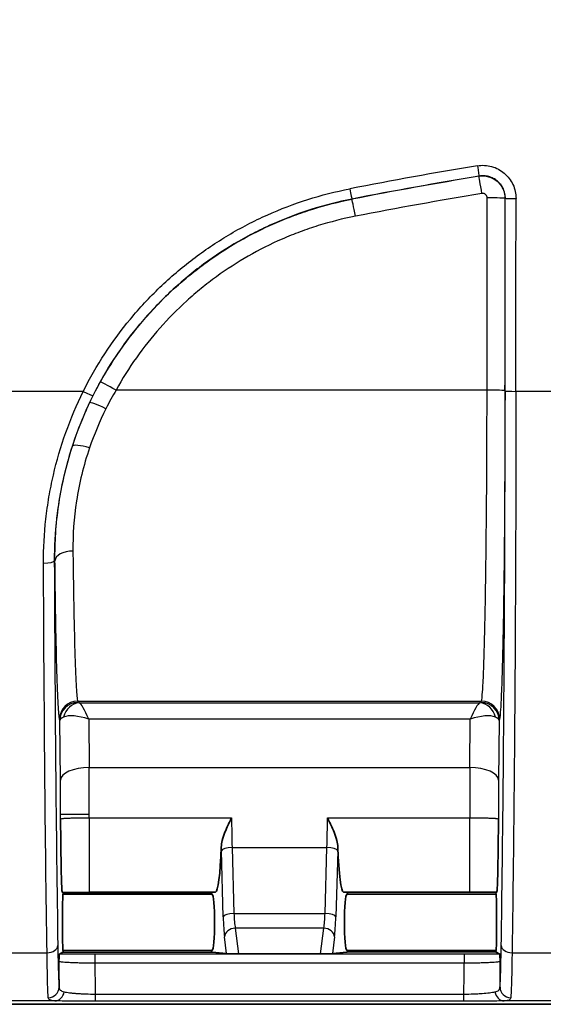
# Model space of a CAD drawing. Units: millimetres. Extents: x 43 to 4602, y 24 to 1429.
# Drawn here: x 1729 to 1766, y 734 to 804 of the extents above; entities that cross this region are included whole.
import ezdxf

# ---------------------------------------------------------------- set-up
doc = ezdxf.new("R2010")
doc.units = ezdxf.units.MM
doc.header["$LTSCALE"] = 3
doc.layers.get('Defpoints').update_dxf_attribs({"lineweight": 25})
for name, color, linetype, lineweight in [('Dimension (ISO)', 7, 'Continuous', 18), ('Dimension (ISO) @ 1', 7, 'Continuous', 18), ('Visible (ISO)', 7, 'Continuous', 35), ('Visible Narrow (ISO)', 7, 'Continuous', 25)]:
    doc.layers.add(name, color=color, linetype=linetype, lineweight=lineweight)
doc.styles.add('Note Text (TK)', font='txt')
doc.dimstyles.new('Default - Method 1b (TK)', dxfattribs={"dimscale": 3, "dimtxt": 2.5, "dimasz": 2.5, "dimexe": 1, "dimexo": 1.5, "dimgap": 1, "dimtad": 1, "dimtoh": 1, "dimrnd": 1e-08, "dimdsep": 46, "dimtxsty": 'Note Text (TK)', "dimcen": 0.09, "dimdle": 5, "dimclrd": 100, "dimclre": 100, "dimclrt": 7, "dimadec": 1, "dimazin": 1, "dimtfac": 1, "dimtmove": 0, "dimatfit": 3, "dimfxl": 1, "dimtolj": 1, "dimlwd": -1, "dimlwe": -1, "dimarcsym": 0})

# ---------------------------------------------------------------- blocks, each defined once
blk = doc.blocks.new('*D17')
at = {"layer": 'Defpoints', "color": 0}
for p in [(1769.513, 983.283), (1589.634, 734.238), (1706.076, 734.238)]:
    blk.add_point(p, dxfattribs=at)
at = {"layer": 'Dimension (ISO)', "color": 100}
for p, q in [((1762.013, 983.283), (1584.634, 983.283)), ((1589.634, 970.783), (1589.634, 746.738)), ((1698.576, 734.238), (1584.634, 734.238))]:
    blk.add_line(p, q, dxfattribs=at)
for points in [[(1587.551, 970.783), (1591.717, 970.783), (1589.634, 983.283)], [(1587.551, 746.738), (1591.717, 746.738), (1589.634, 734.238)]]:
    blk.add_solid(points, dxfattribs=at)
at = {"layer": 'Dimension (ISO)', "color": 7, "insert": (1578.384, 846.083), "char_height": 12.5, "attachment_point": 4, "rotation": 90, "style": 'Note Text (TK)'}
blk.add_mtext('\\A1;249', dxfattribs=at)

msp = doc.modelspace()

# ---------------------------------------------------------------- linework, layer by layer
at = {"layer": 'Visible (ISO)'}
for p, q in [((1732.12, 742.144), (1732.068, 742.17)), ((1732.12, 742.017), (1732.132, 742.023)), ((1742.6, 742.023), (1742.663, 742.017)), ((1742.66, 742.144), (1742.898, 742.168)), ((1751.949, 742.168), (1752.188, 742.144)), ((1752.248, 742.023), (1752.185, 742.017)), ((1762.727, 742.017), (1762.715, 742.023)), ((1762.727, 742.144), (1762.779, 742.17)), ((1742.662, 742.017), (1732.12, 742.017)), ((1762.727, 742.017), (1752.185, 742.017)), ((1731.865, 737.794), (1732.12, 737.921)), ((1732.12, 738.048), (1732.132, 738.042)), ((1742.662, 738.048), (1732.12, 738.048)), ((1742.663, 738.048), (1742.6, 738.042)), ((1743.686, 737.819), (1742.66, 737.921)), ((1752.188, 737.921), (1751.161, 737.819)), ((1752.185, 738.048), (1752.248, 738.042)), ((1762.727, 738.048), (1752.185, 738.048)), ((1762.727, 738.048), (1762.715, 738.042)), ((1762.982, 737.794), (1762.727, 737.921)), ((1744.524, 737.808), (1750.323, 737.808)), ((1725.77, 734.238), (1769.077, 734.238))]:
    msp.add_line(p, q, dxfattribs=at)
for centre, major_axis, ratio, start_param, end_param in [((1742.894, 747.247), (0, -5.08), 0.087489, 0.008727, 1.187028), ((1751.953, 747.247), (0, -5.08), 0.087489, 5.096157, 6.274459), ((1732.12, 740.032), (0, 2.112), 0.017452, 5.943355, 6.274461), ((1732.12, 740.033), (0, 2.111), 0.017455, 5.934579, 5.943305), ((1742.661, 740.033), (0, -2.111), 0.087489, 3.481473, 3.490199), ((1742.661, 740.033), (0, -2.111), 0.087489, 3.150319, 3.481473), ((1752.186, 740.033), (0, 2.111), 0.087489, 5.943305, 6.274459), ((1752.186, 740.033), (0, -2.111), 0.087489, 2.792986, 2.801713), ((1762.727, 740.032), (0, 2.112), 0.017452, 0.008724, 0.33983), ((1762.727, 740.033), (0, -2.111), 0.017455, 3.481473, 3.490199), ((1732.12, 740.033), (0, -1.984), 0.017455, 3.150319, 6.274458), ((1742.661, 740.033), (0, -1.984), 0.087489, 0.008727, 3.132866), ((1752.186, 740.033), (0, 1.984), 0.087489, 0.008727, 3.132866), ((1762.727, 740.033), (0, 1.984), 0.017455, 3.150319, 6.274459), ((1732.12, 740.033), (0, -2.112), 0.017452, 0.008724, 0.33983), ((1732.12, 740.033), (0, 2.111), 0.017455, 3.481472, 3.490199), ((1742.661, 740.033), (0, -2.111), 0.087489, 5.934579, 5.943305), ((1742.661, 740.033), (0, -2.111), 0.087489, 5.943305, 6.274459), ((1752.186, 740.033), (0, 2.111), 0.087489, 3.150319, 3.481473), ((1752.186, 740.033), (0, -2.111), 0.087489, 0.33988, 0.348607), ((1762.727, 740.033), (0, -2.111), 0.017455, 5.934579, 5.943305), ((1762.727, 740.033), (0, -2.112), 0.017452, 5.943355, 6.274461), ((1744.445, 737.819), (0.768, -0.001), 0.015203, 3.295264, 4.816049), ((1750.402, 737.819), (0.768, 0.001), 0.015203, 4.608729, 6.129514)]:
    msp.add_ellipse(centre, major_axis=major_axis, ratio=ratio, start_param=start_param, end_param=end_param, dxfattribs=at)
for points, knots in [([(1732.068, 742.17), (1732.062, 742.173), (1732.055, 742.214), (1732.046, 742.328), (1732.043, 742.374), (1732.036, 742.484), (1732.033, 742.549), (1732.024, 742.763), (1732.019, 742.935), (1732.008, 743.331), (1732.002, 743.558), (1731.988, 744.288), (1731.979, 744.846), (1731.968, 745.743), (1731.964, 746.052), (1731.959, 746.52), (1731.957, 746.677), (1731.953, 746.992), (1731.952, 747.152), (1731.95, 747.309)], [0, 0, 0, 0, 0.001110059, 0.001110059, 0.001665089, 0.001665089, 0.002220119, 0.002220119, 0.003330178, 0.003330178, 0.004440237, 0.004440237, 0.006660356, 0.006660356, 0.007770415, 0.007770415, 0.008325444, 0.008325444, 0.008880474, 0.008880474, 0.008880474, 0.008880474]), ([(1743.306, 745.345), (1743.312, 745.505), (1743.339, 745.668), (1743.426, 746.02), (1743.492, 746.213), (1743.635, 746.576), (1743.712, 746.749), (1743.832, 747.005), (1743.872, 747.089), (1743.976, 747.302), (1744.024, 747.399), (1744.035, 747.419), (1744.035, 747.42), (1744.037, 747.423)], [0, 0, 0, 0, 0.0515659, 0.0515659, 0.1128884, 0.1128884, 0.1693529, 0.1693529, 0.1971234, 0.1971234, 0.2400355, 0.2400355, 0.2442335, 0.2442335, 0.2442335, 0.2442335]), ([(1750.811, 747.423), (1750.812, 747.42), (1750.812, 747.419), (1750.823, 747.399), (1750.871, 747.302), (1750.975, 747.089), (1751.016, 747.005), (1751.135, 746.749), (1751.212, 746.576), (1751.355, 746.213), (1751.421, 746.02), (1751.508, 745.668), (1751.535, 745.505), (1751.541, 745.345)], [-0.00062183, -0.00062183, -0.00062183, -0.00062183, 0, 0, 0.00635628, 0.00635628, 0.01046975, 0.01046975, 0.01883345, 0.01883345, 0.027917, 0.027917, 0.03555579, 0.03555579, 0.03555579, 0.03555579]), ([(1762.897, 747.309), (1762.89, 746.676), (1762.883, 746.042), (1762.868, 744.846), (1762.86, 744.288), (1762.845, 743.558), (1762.84, 743.331), (1762.829, 742.935), (1762.823, 742.763), (1762.814, 742.549), (1762.811, 742.484), (1762.805, 742.374), (1762.801, 742.328), (1762.792, 742.214), (1762.786, 742.173), (1762.779, 742.17)], [-0.000014255, -0.000014255, -0.000014255, -0.000014255, 0.00222139, 0.00222139, 0.004457035, 0.004457035, 0.005574858, 0.005574858, 0.00669268, 0.00669268, 0.007251591, 0.007251591, 0.007810503, 0.007810503, 0.008928325, 0.008928325, 0.008928325, 0.008928325]), ([(1731.835, 737.271), (1731.84, 737.393), (1731.845, 737.517), (1731.85, 737.615), (1731.851, 737.637), (1731.852, 737.658), (1731.853, 737.676), (1731.855, 737.7), (1731.856, 737.722), (1731.857, 737.74), (1731.86, 737.767), (1731.862, 737.786), (1731.864, 737.792), (1731.865, 737.793), (1731.865, 737.794), (1731.865, 737.794)], [-0.000010598, -0.000010598, -0.000010598, -0.000010598, 0.000911185, 0.000911185, 0.000911185, 0.001113544, 0.001113544, 0.001113544, 0.001372077, 0.001372077, 0.001372077, 0.001765235, 0.001765235, 0.001765235, 0.001832969, 0.001832969, 0.001832969, 0.001832969]), ([(1762.982, 737.794), (1762.982, 737.794), (1762.983, 737.793), (1762.983, 737.792), (1762.985, 737.786), (1762.988, 737.767), (1762.99, 737.74), (1762.991, 737.722), (1762.993, 737.7), (1762.994, 737.676), (1762.995, 737.658), (1762.996, 737.637), (1762.998, 737.615), (1763.002, 737.517), (1763.008, 737.393), (1763.013, 737.271)], [0, 0, 0, 0, 0.000067397, 0.000067397, 0.000067397, 0.000458615, 0.000458615, 0.000458615, 0.00071585, 0.00071585, 0.00071585, 0.000917229, 0.000917229, 0.000917229, 0.001834459, 0.001834459, 0.001834459, 0.001834459])]:
    msp.add_open_spline(points, degree=3, knots=knots, dxfattribs=at)
at = {"layer": 'Visible Narrow (ISO)'}
for p, q in [((1761.516, 792.778), (1761.527, 792.79)), ((1752.539, 791.166), (1752.541, 791.156)), ((1763.373, 791.223), (1763.364, 791.212)), ((1740.742, 786.483), (1740.743, 786.483)), ((1733.556, 777.572), (1727.452, 777.572)), ((1762.086, 777.662), (1735.873, 777.662)), ((1766.936, 777.572), (1764.127, 777.572)), ((1731.51, 765.601), (1731.556, 765.601)), ((1761.955, 761.872), (1761.955, 761.872)), ((1761.961, 762.199), (1761.961, 762.199)), ((1733.153, 755.669), (1761.695, 755.669)), ((1733.153, 755.669), (1733.175, 755.578)), ((1733.276, 755.549), (1761.571, 755.549)), ((1761.672, 755.578), (1761.695, 755.669)), ((1731.906, 754.311), (1731.883, 754.402)), ((1731.941, 750.095), (1731.906, 754.311)), ((1760.903, 754.398), (1733.944, 754.398)), ((1733.944, 754.398), (1733.972, 750.971)), ((1760.875, 750.971), (1760.903, 754.398)), ((1762.942, 754.311), (1762.907, 750.095)), ((1762.964, 754.402), (1762.942, 754.311)), ((1733.972, 750.971), (1760.875, 750.971)), ((1731.95, 747.687), (1733.982, 747.687)), ((1733.982, 747.423), (1744.037, 747.423)), ((1733.982, 747.423), (1733.982, 742.168)), ((1750.811, 747.423), (1760.865, 747.423)), ((1760.865, 742.168), (1760.865, 747.423)), ((1731.976, 745.074), (1731.976, 745.074)), ((1743.446, 740.429), (1743.313, 745.097)), ((1744.072, 745.332), (1750.775, 745.332)), ((1744.072, 745.332), (1744.205, 740.664)), ((1750.642, 740.664), (1750.775, 745.332)), ((1751.534, 745.097), (1751.402, 740.429)), ((1762.871, 745.074), (1762.871, 745.074)), ((1731.993, 744.034), (1731.993, 744.034)), ((1762.854, 744.034), (1762.854, 744.034)), ((1732.057, 742.217), (1732.056, 742.217)), ((1732.12, 742.144), (1742.66, 742.144)), ((1742.898, 742.168), (1733.982, 742.168)), ((1760.865, 742.168), (1751.949, 742.168)), ((1762.727, 742.144), (1752.188, 742.144)), ((1762.791, 742.217), (1762.791, 742.217)), ((1744.205, 740.664), (1750.642, 740.664)), ((1750.55, 739.627), (1744.297, 739.627)), ((1744.297, 739.627), (1744.524, 737.808)), ((1750.323, 737.808), (1750.55, 739.627)), ((1743.686, 737.819), (1743.538, 739.003)), ((1751.309, 739.003), (1751.161, 737.819)), ((1727.648, 737.881), (1730.995, 737.881)), ((1732.12, 737.921), (1742.66, 737.921)), ((1762.727, 737.921), (1752.188, 737.921)), ((1763.853, 737.881), (1767.199, 737.881)), ((1734.379, 737.806), (1760.468, 737.806)), ((1734.379, 737.806), (1734.379, 737.143)), ((1760.468, 737.806), (1760.468, 737.143)), ((1760.468, 737.143), (1734.379, 737.143)), ((1731.547, 734.482), (1727.261, 734.482)), ((1734.393, 734.961), (1760.455, 734.961)), ((1734.393, 734.961), (1734.393, 734.452)), ((1760.455, 734.452), (1734.393, 734.452)), ((1760.455, 734.452), (1760.455, 734.961)), ((1767.587, 734.482), (1763.3, 734.482))]:
    msp.add_line(p, q, dxfattribs=at)
for centre, major_axis, ratio, start_param, end_param in [((1815.799, 467.075), (331.013, 8.646), 0.999447, 1.709726, 1.737373), ((1761.402, 793.542), (0.125, -0.752), 0.004609, 4.740074, 6.265732), ((1815.797, 466.989), (-330.357, -8.625), 0.999444, 4.85127, 4.878909), ((1815.8, 466.993), (330.358, 8.35), 0.99942, 1.710555, 1.738156), ((1761.725, 791.525), (-0.209, 1.253), 0.004765, 4.741008, 6.265732), ((1752.393, 791.914), (0.146, -0.748), 0.005517, 4.740681, 6.265732), ((1815.795, 466.868), (-329.249, -8.315), 0.999416, 4.852074, 4.879661), ((1752.784, 789.91), (-0.243, 1.247), 0.005697, 4.741605, 6.265732), ((1724.663, 853.777), (0, 2144.385), 0.017463, 4.676887, 4.683226), ((1762.094, 791.212), (1.27, -0.001), 0.029155, 0.017461, 1.570811), ((1725.933, 853.777), (0, -2145.658), 0.017452, 1.535294, 1.541633), ((1725.933, 853.777), (0, 2146.165), 0.017452, 4.676887, 4.683238), ((1764.135, 791.223), (-0.762, 0), 0.029142, 0.017461, 1.570811), ((1726.695, 853.777), (0, -2146.926), 0.017446, 1.535294, 1.541645), ((1735.873, 777.617), (-1.111, 0.616), 0.031043, 4.729597, 6.265724), ((1733.556, 777.599), (0.682, -0.341), 0.031747, 4.728261, 6.265723), ((1762.086, 777.617), (1.27, -0.001), 0.035489, 0.017464, 1.570818), ((1764.127, 777.599), (-0.762, 0), 0.035489, 0.017464, 1.570818), ((1735.16, 776.228), (-1.148, 0.543), 0.084162, 4.752217, 6.26567), ((1733.998, 773.299), (-1.208, 0.391), 0.204513, 4.778398, 6.265355), ((1732.826, 765.601), (-1.27, -0.014), 0.533457, 4.706516, 6.26255), ((1730.748, 765.601), (0.762, 0.003), 0.228223, 4.711455, 6.265259), ((1733.153, 754.402), (-1.232, -0.308), 0.997413, 4.468377, 6.037956), ((1733.175, 754.311), (-1.232, -0.308), 0.997413, 4.468377, 6.037956), ((1733.276, 754.282), (0.177, 1.258), 0.893452, 0.155936, 1.487194), ((1733.787, 755.576), (0.611, -0.004), 0.088601, 3.164233, 3.723989), ((1733.944, 753.522), (-0.709, 2.029), 0.145522, 5.107221, 6.162598), ((1760.903, 753.522), (-0.709, -2.029), 0.145522, 3.26218, 4.317557), ((1761.061, 755.576), (0.611, 0.004), 0.088601, 5.700789, 6.260544), ((1761.571, 754.282), (-0.177, 1.258), 0.893452, 4.795992, 6.127249), ((1761.672, 754.311), (1.232, -0.308), 0.997413, 0.24523, 1.814808), ((1761.695, 754.402), (1.232, -0.308), 0.997413, 0.24523, 1.814808), ((1733.944, 753.522), (2.015, -0.802), 0.379457, 1.720736, 2.776114), ((1760.903, 753.522), (2.015, 0.802), 0.379457, 0.365479, 1.420856), ((1733.972, 750.095), (-2.032, -0.017), 0.430993, 4.708796, 6.263843), ((1733.904, 748.032), (-0.004, 6.781), 0.011495, 4.661498, 5.160701), ((1760.962, 747.687), (0, 7.619), 0.012623, 1.125157, 1.605398), ((1760.875, 750.095), (2.032, -0.017), 0.430993, 0.019342, 1.57439), ((1731.872, 747.94), (0.004, -4.973), 0.015675, 1.5199, 2.019102), ((1731.853, 747.687), (0, 5.587), 0.017452, 4.644627, 4.712389), ((1733.884, 747.687), (0, -7.619), 0.012799, 1.536193, 1.570796), ((1744.604, 747.385), (0.026, -6.676), 0.084943, 4.706325, 5.024637), ((1750.243, 747.385), (-0.026, -6.676), 0.084943, 1.258548, 1.57686), ((1744.003, 747.678), (0, 8.325), 0.087156, 1.854786, 1.886069), ((1744.072, 745.097), (-0.762, -0.022), 0.308904, 4.703608, 6.191419), ((1750.775, 745.097), (0.762, -0.022), 0.308904, 0.091766, 1.579577), ((1750.844, 747.678), (0, -8.325), 0.087156, 1.255523, 1.286807), ((1734.166, 742.242), (7.791, 0.002), 0.00952, 4.439824, 4.688784), ((1744.205, 740.429), (-0.762, -0.022), 0.308904, 4.703608, 6.191419), ((1744.404, 741.084), (-0.02, 1.798), 0.116291, 1.805171, 2.513721), ((1750.444, 741.084), (-0.02, -1.798), 0.116291, 0.627872, 1.336422), ((1750.642, 740.429), (0.762, -0.022), 0.308904, 0.091766, 1.579577), ((1743.644, 741.006), (-0.02, 2.472), 0.084579, 1.805747, 2.514335), ((1751.203, 741.006), (-0.02, -2.472), 0.084579, 0.627257, 1.335846), ((1744.297, 739.003), (-0.756, -0.094), 0.817056, 4.610653, 6.131438), ((1750.55, 739.003), (0.756, -0.094), 0.817056, 0.151747, 1.672532), ((1730.995, 738.388), (0.762, 0.012), 0.665312, 4.702039, 6.259806), ((1763.853, 738.388), (-0.762, 0.012), 0.665312, 0.023379, 1.581146), ((1733.149, 760.301), (0, 78.733), 0.017452, 1.867655, 1.891965), ((1761.699, 760.301), (0, -78.733), 0.017452, 1.249628, 1.273937), ((1735.688, 760.301), (0, -76.191), 0.018034, 5.021213, 5.051436), ((1759.159, 760.301), (0, 76.191), 0.018034, 4.373342, 4.403565), ((1731.083, 735.447), (0.759, 0.062), 0.978086, 4.632088, 6.199263), ((1731.547, 735.244), (-0.024, -0.762), 0.873047, 0.035797, 1.436481), ((1763.3, 735.244), (0.024, -0.762), 0.873047, 4.846705, 6.247388), ((1763.764, 735.447), (-0.759, 0.062), 0.978086, 0.083923, 1.651097)]:
    msp.add_ellipse(centre, major_axis=major_axis, ratio=ratio, start_param=start_param, end_param=end_param, dxfattribs=at)
for points, knots in [([(1761.402, 793.52), (1761.571, 793.548), (1761.742, 793.558), (1761.911, 793.549), (1762.079, 793.54), (1762.249, 793.512), (1762.413, 793.467), (1762.577, 793.422), (1762.735, 793.359), (1762.885, 793.28), (1763.035, 793.2), (1763.178, 793.103), (1763.307, 792.994), (1763.436, 792.884), (1763.553, 792.76), (1763.657, 792.624), (1763.76, 792.488), (1763.847, 792.343), (1763.918, 792.189), (1763.989, 792.035), (1764.044, 791.871), (1764.08, 791.706), (1764.117, 791.541), (1764.135, 791.372), (1764.135, 791.201)], [0, 0, 0, 0, 0.000514441, 0.000514441, 0.000514441, 0.001028886, 0.001028886, 0.001028886, 0.001543352, 0.001543352, 0.001543352, 0.002057849, 0.002057849, 0.002057849, 0.002572385, 0.002572385, 0.002572385, 0.003086958, 0.003086958, 0.003086958, 0.003601561, 0.003601561, 0.003601561, 0.004116179, 0.004116179, 0.004116179, 0.004116179]), ([(1761.516, 792.778), (1761.745, 792.816), (1761.978, 792.803), (1762.199, 792.742), (1762.31, 792.711), (1762.416, 792.669), (1762.518, 792.615), (1762.619, 792.562), (1762.716, 792.496), (1762.803, 792.422), (1762.977, 792.274), (1763.12, 792.087), (1763.216, 791.879), (1763.265, 791.775), (1763.302, 791.665), (1763.326, 791.553), (1763.351, 791.441), (1763.364, 791.328), (1763.364, 791.212)], [0, 0, 0, 0, 0.000694928, 0.000694928, 0.000694928, 0.001042392, 0.001042392, 0.001042392, 0.001389856, 0.001389856, 0.001389856, 0.002084784, 0.002084784, 0.002084784, 0.002432248, 0.002432248, 0.002432248, 0.002779712, 0.002779712, 0.002779712, 0.002779712]), ([(1763.373, 791.223), (1763.373, 791.339), (1763.361, 791.452), (1763.337, 791.564), (1763.312, 791.676), (1763.275, 791.786), (1763.227, 791.89), (1763.179, 791.995), (1763.12, 792.093), (1763.05, 792.185), (1762.981, 792.277), (1762.901, 792.36), (1762.814, 792.434), (1762.727, 792.508), (1762.631, 792.574), (1762.529, 792.627), (1762.428, 792.681), (1762.321, 792.723), (1762.211, 792.754), (1762.1, 792.785), (1761.985, 792.803), (1761.871, 792.809), (1761.756, 792.815), (1761.641, 792.809), (1761.527, 792.79)], [0, 0, 0, 0, 0.000342923, 0.000342923, 0.000342923, 0.000685845, 0.000685845, 0.000685845, 0.001029308, 0.001029308, 0.001029308, 0.00137169, 0.00137169, 0.00137169, 0.001714613, 0.001714613, 0.001714613, 0.002057536, 0.002057536, 0.002057536, 0.002400191, 0.002400191, 0.002400191, 0.002743381, 0.002743381, 0.002743381, 0.002743381]), ([(1733.556, 777.572), (1734.476, 779.414), (1735.588, 781.115), (1736.885, 782.681), (1737.534, 783.465), (1738.23, 784.215), (1738.972, 784.927), (1739.714, 785.639), (1740.49, 786.302), (1741.299, 786.918), (1742.108, 787.533), (1742.95, 788.101), (1743.824, 788.621), (1744.261, 788.881), (1744.706, 789.129), (1745.16, 789.365), (1745.614, 789.601), (1746.077, 789.826), (1746.546, 790.036), (1748.422, 790.879), (1750.371, 791.498), (1752.393, 791.892)], [0, 0, 0, 0, 0.00609166, 0.00609166, 0.00609166, 0.0091375, 0.0091375, 0.0091375, 0.01218333, 0.01218333, 0.01218333, 0.01522916, 0.01522916, 0.01522916, 0.01675207, 0.01675207, 0.01675207, 0.01827499, 0.01827499, 0.01827499, 0.02436665, 0.02436665, 0.02436665, 0.02436665]), ([(1762.094, 791.249), (1762.094, 791.287), (1762.087, 791.324), (1762.074, 791.36), (1762.071, 791.367), (1762.068, 791.375), (1762.065, 791.382), (1762.062, 791.387), (1762.06, 791.392), (1762.057, 791.397), (1762.038, 791.433), (1762.013, 791.465), (1761.982, 791.491), (1761.964, 791.506), (1761.945, 791.519), (1761.925, 791.529), (1761.912, 791.536), (1761.899, 791.542), (1761.885, 791.547), (1761.877, 791.55), (1761.869, 791.553), (1761.861, 791.555), (1761.856, 791.556), (1761.851, 791.557), (1761.846, 791.559), (1761.806, 791.567), (1761.765, 791.569), (1761.725, 791.562)], [0, 0, 0, 0, 0.0001123851, 0.0001123851, 0.0001123851, 0.0001366925, 0.0001366925, 0.0001366925, 0.0001528231, 0.0001528231, 0.0001528231, 0.0002740838, 0.0002740838, 0.0002740838, 0.0003429004, 0.0003429004, 0.0003429004, 0.0003869987, 0.0003869987, 0.0003869987, 0.0004114727, 0.0004114727, 0.0004114727, 0.0004273176, 0.0004273176, 0.0004273176, 0.0005482743, 0.0005482743, 0.0005482743, 0.0005482743]), ([(1752.539, 791.166), (1750.575, 790.784), (1748.681, 790.182), (1746.858, 789.364), (1746.402, 789.159), (1745.953, 788.942), (1745.512, 788.712), (1745.071, 788.483), (1744.638, 788.242), (1744.214, 787.99), (1743.364, 787.485), (1742.547, 786.933), (1741.761, 786.335), (1740.975, 785.738), (1740.221, 785.094), (1739.5, 784.402), (1738.779, 783.71), (1738.102, 782.982), (1737.472, 782.221), (1736.212, 780.7), (1735.131, 779.047), (1734.237, 777.258)], [0, 0, 0, 0, 0.00595977, 0.00595977, 0.00595977, 0.00744972, 0.00744972, 0.00744972, 0.00893967, 0.00893967, 0.00893967, 0.01191957, 0.01191957, 0.01191957, 0.01489948, 0.01489948, 0.01489948, 0.0178794, 0.0178794, 0.0178794, 0.02383926, 0.02383926, 0.02383926, 0.02383926]), ([(1734.762, 778.234), (1735.687, 779.9), (1736.775, 781.436), (1738.02, 782.846), (1738.643, 783.551), (1739.306, 784.224), (1740.01, 784.864), (1740.361, 785.184), (1740.723, 785.495), (1741.09, 785.794), (1741.457, 786.093), (1741.831, 786.381), (1742.212, 786.658), (1743.735, 787.766), (1745.366, 788.703), (1747.108, 789.463), (1747.543, 789.653), (1747.986, 789.832), (1748.431, 789.998), (1748.877, 790.164), (1749.326, 790.318), (1749.779, 790.459), (1750.684, 790.741), (1751.605, 790.974), (1752.541, 791.156)], [0, 0, 0, 0, 0.00563879, 0.00563879, 0.00563879, 0.0084582, 0.0084582, 0.0084582, 0.00986791, 0.00986791, 0.00986791, 0.01127763, 0.01127763, 0.01127763, 0.01691652, 0.01691652, 0.01691652, 0.01832625, 0.01832625, 0.01832625, 0.01973598, 0.01973598, 0.01973598, 0.02255544, 0.02255544, 0.02255544, 0.02255544]), ([(1752.784, 789.948), (1751.894, 789.774), (1751.018, 789.553), (1750.157, 789.285), (1749.726, 789.151), (1749.299, 789.005), (1748.875, 788.847), (1748.451, 788.689), (1748.03, 788.519), (1747.616, 788.338), (1745.96, 787.616), (1744.409, 786.726), (1742.96, 785.672), (1742.597, 785.409), (1742.241, 785.135), (1741.892, 784.851), (1741.543, 784.566), (1741.199, 784.271), (1740.865, 783.967), (1740.195, 783.358), (1739.565, 782.718), (1738.972, 782.048), (1737.787, 780.708), (1736.752, 779.247), (1735.873, 777.662)], [0, 0, 0, 0, 0.00270674, 0.00270674, 0.00270674, 0.00406011, 0.00406011, 0.00406011, 0.00541348, 0.00541348, 0.00541348, 0.01082697, 0.01082697, 0.01082697, 0.01218034, 0.01218034, 0.01218034, 0.01353371, 0.01353371, 0.01353371, 0.01624045, 0.01624045, 0.01624045, 0.02165394, 0.02165394, 0.02165394, 0.02165394]), ([(1730.748, 765.427), (1730.744, 766.465), (1730.799, 767.504), (1730.914, 768.544), (1730.972, 769.064), (1731.045, 769.586), (1731.134, 770.104), (1731.222, 770.621), (1731.325, 771.135), (1731.442, 771.644), (1731.912, 773.684), (1732.612, 775.661), (1733.556, 777.572)], [0, 0, 0, 0, 0.00318773, 0.00318773, 0.00318773, 0.00478159, 0.00478159, 0.00478159, 0.00637545, 0.00637545, 0.00637545, 0.0127509, 0.0127509, 0.0127509, 0.0127509]), ([(1761.695, 755.669), (1761.72, 755.767), (1761.746, 755.992), (1761.796, 756.691), (1761.82, 757.164), (1761.867, 758.344), (1761.889, 759.05), (1761.931, 760.67), (1761.95, 761.585), (1761.986, 763.593), (1762.002, 764.686), (1762.031, 767.013), (1762.043, 768.248), (1762.063, 770.817), (1762.071, 772.152), (1762.082, 774.877), (1762.085, 776.267), (1762.086, 777.662)], [1.640609, 1.640609, 1.640609, 1.640609, 1.823795, 1.823795, 2.006981, 2.006981, 2.190167, 2.190167, 2.373353, 2.373353, 2.556538, 2.556538, 2.739724, 2.739724, 2.92291, 2.92291, 3.106096, 3.106096, 3.106096, 3.106096]), ([(1763.356, 777.617), (1763.355, 776.145), (1763.352, 774.677), (1763.346, 773.239), (1763.341, 771.8), (1763.333, 770.392), (1763.323, 769.035), (1763.313, 767.679), (1763.3, 766.376), (1763.286, 765.148), (1763.272, 763.92), (1763.256, 762.766), (1763.238, 761.706), (1763.22, 760.647), (1763.201, 759.681), (1763.18, 758.826), (1763.159, 757.971), (1763.136, 757.225), (1763.113, 756.603), (1763.09, 755.98), (1763.065, 755.481), (1763.041, 755.112), (1763.016, 754.743), (1762.99, 754.505), (1762.964, 754.402)], [3.17709, 3.17709, 3.17709, 3.17709, 3.360275, 3.360275, 3.360275, 3.543461, 3.543461, 3.543461, 3.726647, 3.726647, 3.726647, 3.909833, 3.909833, 3.909833, 4.093018, 4.093018, 4.093018, 4.276204, 4.276204, 4.276204, 4.45939, 4.45939, 4.45939, 4.642576, 4.642576, 4.642576, 4.642576]), ([(1763.091, 738.388), (1763.132, 741.07), (1763.17, 743.959), (1763.203, 747.012), (1763.236, 750.066), (1763.265, 753.283), (1763.288, 756.617), (1763.311, 759.951), (1763.33, 763.401), (1763.343, 766.916), (1763.356, 770.43), (1763.363, 774.009), (1763.366, 777.599)], [2.4136214, 2.4136214, 2.4136214, 2.4136214, 2.58674, 2.58674, 2.58674, 2.7598586, 2.7598586, 2.7598586, 2.9329772, 2.9329772, 2.9329772, 3.1060958, 3.1060958, 3.1060958, 3.1060958]), ([(1764.127, 777.572), (1764.125, 773.938), (1764.118, 770.315), (1764.105, 766.758), (1764.092, 763.2), (1764.073, 759.708), (1764.05, 756.333), (1764.027, 752.959), (1763.998, 749.702), (1763.965, 746.611), (1763.932, 743.52), (1763.894, 740.595), (1763.853, 737.881)], [3.1770895, 3.1770895, 3.1770895, 3.1770895, 3.3502081, 3.3502081, 3.3502081, 3.5233267, 3.5233267, 3.5233267, 3.6964453, 3.6964453, 3.6964453, 3.8695639, 3.8695639, 3.8695639, 3.8695639]), ([(1734.237, 777.258), (1733.321, 775.426), (1732.641, 773.529), (1732.185, 771.573), (1732.07, 771.083), (1731.97, 770.59), (1731.885, 770.093), (1731.799, 769.596), (1731.728, 769.095), (1731.671, 768.595), (1731.559, 767.596), (1731.506, 766.598), (1731.51, 765.601)], [0, 0, 0, 0, 0.00605844, 0.00605844, 0.00605844, 0.00757356, 0.00757356, 0.00757356, 0.00908895, 0.00908895, 0.00908895, 0.01212102, 0.01212102, 0.01212102, 0.01212102]), ([(1731.556, 765.601), (1731.543, 766.874), (1731.625, 768.192), (1731.923, 770.226), (1732.052, 770.915), (1732.375, 772.305), (1732.567, 773), (1732.791, 773.694)], [0, 0, 0, 0, 0.004396585, 0.004396585, 0.006594877, 0.006594877, 0.00879317, 0.00879317, 0.00879317, 0.00879317]), ([(1733.998, 773.571), (1733.785, 772.945), (1733.602, 772.317), (1733.448, 771.689), (1733.294, 771.061), (1733.172, 770.439), (1733.078, 769.828), (1732.889, 768.605), (1732.812, 767.42), (1732.826, 766.278)], [0, 0, 0, 0, 0.002022899, 0.002022899, 0.002022899, 0.004045798, 0.004045798, 0.004045798, 0.008091596, 0.008091596, 0.008091596, 0.008091596]), ([(1732.826, 766.278), (1732.843, 764.766), (1732.864, 763.367), (1732.911, 760.87), (1732.938, 759.771), (1732.994, 757.937), (1733.024, 757.2), (1733.087, 756.129), (1733.12, 755.794), (1733.153, 755.669)], [0.5627101, 0.5627101, 0.5627101, 0.5627101, 0.7972784, 0.7972784, 1.0318466, 1.0318466, 1.2664149, 1.2664149, 1.5009832, 1.5009832, 1.5009832, 1.5009832]), ([(1730.995, 737.881), (1730.935, 741.783), (1730.883, 746.12), (1730.842, 750.759), (1730.8, 755.398), (1730.768, 760.337), (1730.748, 765.427)], [5.5552141, 5.5552141, 5.5552141, 5.5552141, 5.8040728, 5.8040728, 5.8040728, 6.0529315, 6.0529315, 6.0529315, 6.0529315]), ([(1731.51, 765.601), (1731.53, 760.573), (1731.562, 755.693), (1731.645, 746.527), (1731.697, 742.243), (1731.757, 738.388)], [0.2302538, 0.2302538, 0.2302538, 0.2302538, 0.4791125, 0.4791125, 0.7279712, 0.7279712, 0.7279712, 0.7279712]), ([(1731.883, 754.402), (1731.85, 754.534), (1731.817, 754.887), (1731.786, 755.453), (1731.755, 756.018), (1731.724, 756.796), (1731.696, 757.764), (1731.668, 758.732), (1731.641, 759.892), (1731.618, 761.21), (1731.594, 762.528), (1731.574, 764.005), (1731.556, 765.601)], [4.7822022, 4.7822022, 4.7822022, 4.7822022, 5.0167704, 5.0167704, 5.0167704, 5.2513387, 5.2513387, 5.2513387, 5.485907, 5.485907, 5.485907, 5.7204752, 5.7204752, 5.7204752, 5.7204752]), ([(1762.907, 750.095), (1762.903, 749.666), (1762.9, 749.203), (1762.899, 748.728), (1762.897, 748.258), (1762.897, 747.777), (1762.897, 747.309)], [2.6959866, 2.6959866, 2.6959866, 2.6959866, 2.9541971, 2.9541971, 2.9541971, 3.2093439, 3.2093439, 3.2093439, 3.2093439]), ([(1731.95, 747.309), (1731.952, 747.326), (1731.966, 747.339), (1731.992, 747.35), (1731.993, 747.351), (1731.994, 747.351), (1731.995, 747.351), (1732.021, 747.362), (1732.059, 747.371), (1732.109, 747.378), (1732.134, 747.381), (1732.163, 747.384), (1732.195, 747.387), (1732.227, 747.39), (1732.261, 747.393), (1732.298, 747.395), (1732.372, 747.4), (1732.458, 747.404), (1732.552, 747.407), (1732.646, 747.41), (1732.748, 747.413), (1732.858, 747.415), (1732.913, 747.416), (1732.971, 747.417), (1733.029, 747.417), (1733.088, 747.418), (1733.148, 747.419), (1733.209, 747.419), (1733.331, 747.421), (1733.457, 747.422), (1733.588, 747.422), (1733.717, 747.423), (1733.849, 747.423), (1733.982, 747.423)], [0, 0, 0, 0, 0.000384449, 0.000384449, 0.000384449, 0.000398318, 0.000398318, 0.000398318, 0.000787021, 0.000787021, 0.000787021, 0.000987807, 0.000987807, 0.000987807, 0.001188312, 0.001188312, 0.001188312, 0.001588852, 0.001588852, 0.001588852, 0.001989139, 0.001989139, 0.001989139, 0.002189214, 0.002189214, 0.002189214, 0.002389243, 0.002389243, 0.002389243, 0.0027896, 0.0027896, 0.0027896, 0.003186548, 0.003186548, 0.003186548, 0.003186548]), ([(1760.865, 747.423), (1760.998, 747.423), (1761.13, 747.423), (1761.26, 747.422), (1761.39, 747.422), (1761.516, 747.421), (1761.638, 747.419), (1761.699, 747.419), (1761.759, 747.418), (1761.818, 747.417), (1761.876, 747.417), (1761.933, 747.416), (1761.987, 747.415), (1762.097, 747.413), (1762.199, 747.41), (1762.292, 747.407), (1762.387, 747.404), (1762.474, 747.4), (1762.549, 747.395), (1762.586, 747.393), (1762.621, 747.39), (1762.652, 747.387), (1762.683, 747.385), (1762.71, 747.382), (1762.735, 747.378), (1762.786, 747.371), (1762.826, 747.362), (1762.853, 747.351), (1762.854, 747.351), (1762.855, 747.351), (1762.856, 747.35), (1762.881, 747.339), (1762.895, 747.326), (1762.897, 747.309)], [0, 0, 0, 0, 0.000395895, 0.000395895, 0.000395895, 0.000794523, 0.000794523, 0.000794523, 0.000994688, 0.000994688, 0.000994688, 0.001191784, 0.001191784, 0.001191784, 0.001589046, 0.001589046, 0.001589046, 0.001992933, 0.001992933, 0.001992933, 0.002192906, 0.002192906, 0.002192906, 0.002383568, 0.002383568, 0.002383568, 0.00278083, 0.00278083, 0.00278083, 0.002794662, 0.002794662, 0.002794662, 0.003178091, 0.003178091, 0.003178091, 0.003178091]), ([(1762.779, 742.17), (1762.603, 742.17), (1762.425, 742.169), (1762.246, 742.169), (1762.107, 742.169), (1761.969, 742.168), (1761.83, 742.168), (1761.511, 742.168), (1761.189, 742.168), (1760.865, 742.168)], [0, 0, 0, 0, 0.000548419, 0.000548419, 0.000548419, 0.000969848, 0.000969848, 0.000969848, 0.001939696, 0.001939696, 0.001939696, 0.001939696]), ([(1731.083, 734.702), (1731.053, 735.096), (1731.024, 736.071), (1731.002, 737.42), (1730.999, 737.57), (1730.997, 737.723), (1730.995, 737.881)], [4.9214394, 4.9214394, 4.9214394, 4.9214394, 5.4919442, 5.4919442, 5.4919442, 5.5552141, 5.5552141, 5.5552141, 5.5552141]), ([(1731.757, 738.388), (1731.768, 737.647), (1731.782, 737.011), (1731.812, 736.014), (1731.828, 735.653), (1731.845, 735.447)], [0.7279712, 0.7279712, 0.7279712, 0.7279712, 1.0448585, 1.0448585, 1.3617459, 1.3617459, 1.3617459, 1.3617459]), ([(1763.002, 735.447), (1763.019, 735.653), (1763.036, 736.014), (1763.066, 737.011), (1763.079, 737.647), (1763.091, 738.388)], [1.7798468, 1.7798468, 1.7798468, 1.7798468, 2.0967341, 2.0967341, 2.4136214, 2.4136214, 2.4136214, 2.4136214]), ([(1763.853, 737.881), (1763.832, 736.462), (1763.804, 735.367), (1763.774, 734.853), (1763.771, 734.796), (1763.768, 734.746), (1763.764, 734.702)], [3.8695639, 3.8695639, 3.8695639, 3.8695639, 4.4400686, 4.4400686, 4.4400686, 4.5033385, 4.5033385, 4.5033385, 4.5033385]), ([(1734.379, 737.143), (1734.208, 737.144), (1734.04, 737.145), (1733.876, 737.147), (1733.711, 737.149), (1733.547, 737.151), (1733.392, 737.155), (1733.237, 737.158), (1733.09, 737.163), (1732.952, 737.168), (1732.814, 737.173), (1732.686, 737.178), (1732.571, 737.184), (1732.454, 737.19), (1732.349, 737.197), (1732.258, 737.204), (1732.169, 737.211), (1732.094, 737.218), (1732.033, 737.225), (1732.031, 737.225), (1732.03, 737.225), (1732.028, 737.226), (1731.968, 737.233), (1731.922, 737.24), (1731.89, 737.248), (1731.856, 737.255), (1731.838, 737.263), (1731.835, 737.271)], [0, 0, 0, 0, 0.000505409, 0.000505409, 0.000505409, 0.001011661, 0.001011661, 0.001011661, 0.001519462, 0.001519462, 0.001519462, 0.00202624, 0.00202624, 0.00202624, 0.002540314, 0.002540314, 0.002540314, 0.003039359, 0.003039359, 0.003039359, 0.00305299, 0.00305299, 0.00305299, 0.003545919, 0.003545919, 0.003545919, 0.004052479, 0.004052479, 0.004052479, 0.004052479]), ([(1731.865, 737.794), (1731.967, 737.795), (1732.082, 737.796), (1732.207, 737.798), (1732.252, 737.798), (1732.298, 737.798), (1732.346, 737.799), (1732.446, 737.8), (1732.554, 737.8), (1732.667, 737.801), (1732.758, 737.802), (1732.852, 737.802), (1732.949, 737.803), (1733.029, 737.803), (1733.111, 737.803), (1733.195, 737.804), (1733.339, 737.804), (1733.489, 737.805), (1733.641, 737.805), (1733.686, 737.805), (1733.73, 737.805), (1733.775, 737.805), (1733.973, 737.806), (1734.174, 737.806), (1734.379, 737.806)], [0, 0, 0, 0, 0.000549082, 0.000549082, 0.000549082, 0.000744379, 0.000744379, 0.000744379, 0.001156582, 0.001156582, 0.001156582, 0.001488759, 0.001488759, 0.001488759, 0.00176305, 0.00176305, 0.00176305, 0.002233138, 0.002233138, 0.002233138, 0.002370437, 0.002370437, 0.002370437, 0.002977517, 0.002977517, 0.002977517, 0.002977517]), ([(1760.468, 737.806), (1760.673, 737.806), (1760.875, 737.806), (1761.072, 737.805), (1761.117, 737.805), (1761.162, 737.805), (1761.206, 737.805), (1761.358, 737.805), (1761.508, 737.804), (1761.653, 737.804), (1761.737, 737.803), (1761.819, 737.803), (1761.899, 737.803), (1761.995, 737.802), (1762.089, 737.802), (1762.18, 737.801), (1762.293, 737.8), (1762.401, 737.8), (1762.502, 737.799), (1762.549, 737.798), (1762.596, 737.798), (1762.64, 737.798), (1762.766, 737.796), (1762.88, 737.795), (1762.982, 737.794)], [0, 0, 0, 0, 0.000606331, 0.000606331, 0.000606331, 0.000743461, 0.000743461, 0.000743461, 0.001212968, 0.001212968, 0.001212968, 0.001486922, 0.001486922, 0.001486922, 0.001818689, 0.001818689, 0.001818689, 0.002230383, 0.002230383, 0.002230383, 0.002425439, 0.002425439, 0.002425439, 0.002973844, 0.002973844, 0.002973844, 0.002973844]), ([(1763.013, 737.271), (1763.009, 737.263), (1762.991, 737.255), (1762.958, 737.248), (1762.926, 737.24), (1762.879, 737.233), (1762.819, 737.226), (1762.818, 737.225), (1762.816, 737.225), (1762.814, 737.225), (1762.753, 737.218), (1762.679, 737.211), (1762.59, 737.204), (1762.499, 737.197), (1762.394, 737.19), (1762.278, 737.184), (1762.163, 737.178), (1762.034, 737.173), (1761.895, 737.168), (1761.757, 737.163), (1761.611, 737.158), (1761.457, 737.155), (1761.302, 737.151), (1761.138, 737.149), (1760.973, 737.147), (1760.808, 737.145), (1760.639, 737.144), (1760.468, 737.143)], [0, 0, 0, 0, 0.000510028, 0.000510028, 0.000510028, 0.001006332, 0.001006332, 0.001006332, 0.001020056, 0.001020056, 0.001020056, 0.001522518, 0.001522518, 0.001522518, 0.002037332, 0.002037332, 0.002037332, 0.002550139, 0.002550139, 0.002550139, 0.003060167, 0.003060167, 0.003060167, 0.003570195, 0.003570195, 0.003570195, 0.004080223, 0.004080223, 0.004080223, 0.004080223]), ([(1731.845, 735.447), (1731.849, 735.364), (1731.878, 735.296), (1731.993, 735.187), (1732.082, 735.147), (1732.203, 735.122)], [0, 0, 0, 0, 0.000759254, 0.000759254, 0.001518507, 0.001518507, 0.001518507, 0.001518507]), ([(1732.203, 735.122), (1732.311, 735.099), (1732.44, 735.078), (1732.592, 735.058), (1732.594, 735.058), (1732.597, 735.058), (1732.599, 735.058), (1732.676, 735.048), (1732.759, 735.039), (1732.846, 735.03), (1732.929, 735.022), (1733.016, 735.014), (1733.107, 735.007), (1733.111, 735.007), (1733.115, 735.007), (1733.119, 735.006), (1733.213, 734.999), (1733.312, 734.993), (1733.415, 734.987), (1733.514, 734.982), (1733.617, 734.977), (1733.721, 734.973), (1733.724, 734.973), (1733.728, 734.973), (1733.731, 734.973), (1733.945, 734.965), (1734.167, 734.961), (1734.393, 734.961)], [0, 0, 0, 0, 0.000676677, 0.000676677, 0.000676677, 0.000687008, 0.000687008, 0.000687008, 0.001028146, 0.001028146, 0.001028146, 0.001353354, 0.001353354, 0.001353354, 0.001367625, 0.001367625, 0.001367625, 0.001705393, 0.001705393, 0.001705393, 0.002030032, 0.002030032, 0.002030032, 0.002041258, 0.002041258, 0.002041258, 0.002706709, 0.002706709, 0.002706709, 0.002706709]), ([(1760.455, 734.961), (1760.684, 734.961), (1760.907, 734.965), (1761.232, 734.977), (1761.34, 734.982), (1761.545, 734.994), (1761.643, 735), (1761.927, 735.022), (1762.102, 735.039), (1762.405, 735.077), (1762.536, 735.099), (1762.644, 735.122)], [0, 0, 0, 0, 0.000676067, 0.000676067, 0.0010141, 0.0010141, 0.001352133, 0.001352133, 0.0020282, 0.0020282, 0.002704266, 0.002704266, 0.002704266, 0.002704266]), ([(1762.644, 735.122), (1762.766, 735.147), (1762.852, 735.186), (1762.969, 735.294), (1762.998, 735.364), (1763.002, 735.447)], [0, 0, 0, 0, 0.000758378, 0.000758378, 0.001516755, 0.001516755, 0.001516755, 0.001516755]), ([(1731.547, 734.482), (1731.392, 734.487), (1731.279, 734.507), (1731.203, 734.543), (1731.127, 734.579), (1731.088, 734.631), (1731.083, 734.702)], [0, 0, 0, 0, 0.001007702, 0.001007702, 0.001007702, 0.002023342, 0.002023342, 0.002023342, 0.002023342]), ([(1734.393, 734.452), (1734.098, 734.452), (1733.812, 734.453), (1733.533, 734.454), (1733.394, 734.455), (1733.255, 734.456), (1733.122, 734.457), (1732.988, 734.458), (1732.86, 734.459), (1732.737, 734.46), (1732.614, 734.462), (1732.496, 734.463), (1732.382, 734.465), (1732.269, 734.466), (1732.161, 734.468), (1732.061, 734.47), (1731.862, 734.474), (1731.69, 734.478), (1731.547, 734.482)], [0, 0, 0, 0, 0.000866867, 0.000866867, 0.000866867, 0.0013003, 0.0013003, 0.0013003, 0.001733733, 0.001733733, 0.001733733, 0.002167166, 0.002167166, 0.002167166, 0.0026006, 0.0026006, 0.0026006, 0.003467466, 0.003467466, 0.003467466, 0.003467466]), ([(1763.3, 734.482), (1763.157, 734.478), (1762.984, 734.474), (1762.785, 734.47), (1762.585, 734.466), (1762.356, 734.463), (1762.11, 734.46), (1761.986, 734.459), (1761.858, 734.458), (1761.725, 734.457), (1761.593, 734.456), (1761.454, 734.455), (1761.314, 734.454), (1761.035, 734.453), (1760.748, 734.452), (1760.455, 734.452)], [0, 0, 0, 0, 0.000878784, 0.000878784, 0.000878784, 0.001757568, 0.001757568, 0.001757568, 0.002196959, 0.002196959, 0.002196959, 0.002636351, 0.002636351, 0.002636351, 0.003515135, 0.003515135, 0.003515135, 0.003515135]), ([(1763.764, 734.702), (1763.759, 734.632), (1763.72, 734.578), (1763.568, 734.506), (1763.456, 734.487), (1763.3, 734.482)], [0, 0, 0, 0, 0.001012385, 0.001012385, 0.00202477, 0.00202477, 0.00202477, 0.00202477])]:
    msp.add_open_spline(points, degree=3, knots=knots, dxfattribs=at)
for points in [[(1734.013, 776.774), (1734.247, 777.268), (1734.497, 777.754), (1734.762, 778.234)], [(1735.873, 777.662), (1735.62, 777.231), (1735.383, 776.792), (1735.16, 776.347)], [(1732.791, 773.694), (1733.129, 774.738), (1733.536, 775.765), (1734.013, 776.774)], [(1735.16, 776.347), (1734.707, 775.44), (1734.32, 774.514), (1733.998, 773.571)], [(1732.171, 754.544), (1732.005, 754.474), (1731.911, 754.391), (1731.906, 754.311)], [(1762.942, 754.311), (1762.936, 754.391), (1762.842, 754.474), (1762.676, 754.544)]]:
    msp.add_open_spline(points, degree=3, dxfattribs=at)

# ---------------------------------------------------------------- dimensions: what is measured, and where the dimension line sits
at = {"layer": 'Dimension (ISO) @ 1', "color": 100}
dim = msp.add_linear_dim(base=(1589.634, 734.238), p1=(1769.513, 983.283), p2=(1706.076, 734.238), angle=90, dimstyle='Default - Method 1b (TK)', override={"dimscale": 1, "dimtxt": 12.5, "dimasz": 12.5, "dimexe": 5, "dimexo": 7.5, "dimgap": 5, "dimtoh": 0, "dimdec": 0, "dimcen": 0.45, "dimtol": 0, "dimlim": 0, "dimtp": 0, "dimtm": 0, "dimtdec": 2, "dimtix": 0, "dimtofl": 0, "dimtmove": 0, "dimatfit": 1}, dxfattribs=at)
dim.commit()
dim.dimension.update_dxf_attribs({"geometry": '*D17', "text_midpoint": (1589.634, 858.761), "dimtype": 128})

doc.saveas('drawing.dxf')
